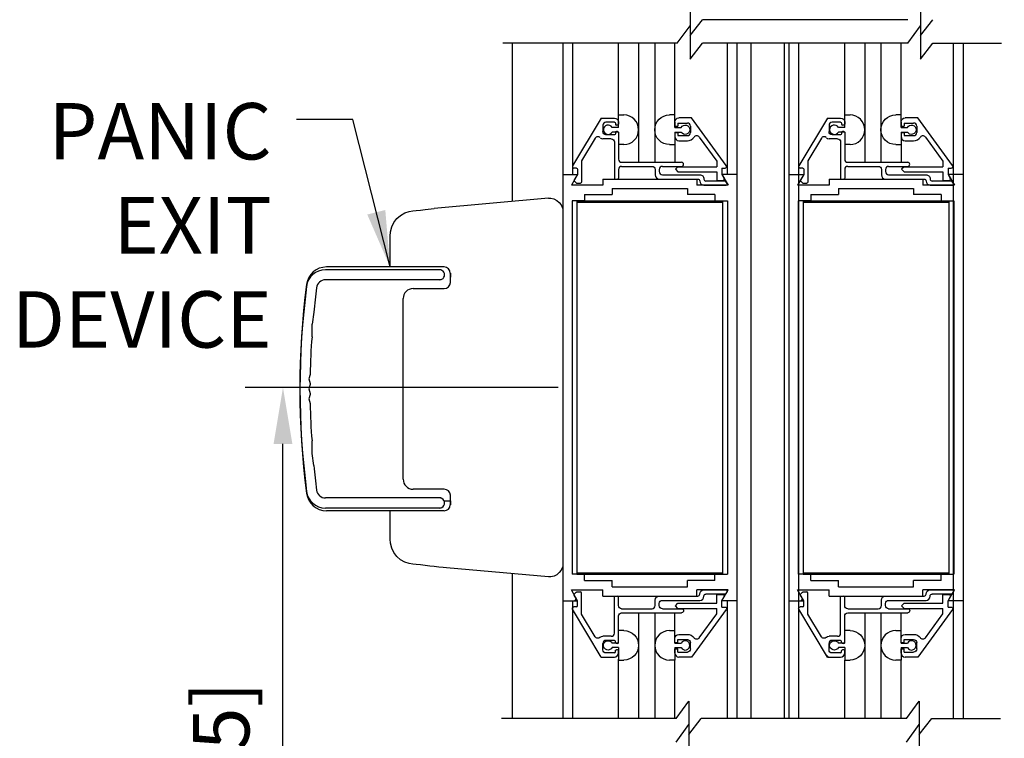
# Model space of a CAD drawing. Extents: x 873 to 1840, y 1395 to 1951.
# Drawn here: x 987 to 997, y 1462 to 1469 of the extents above; entities that cross this region are included whole.
import ezdxf

# ---------------------------------------------------------------- set-up
doc = ezdxf.new("R2010")
doc.units = 0
doc.header["$MEASUREMENT"] = 0
doc.header["$PDMODE"] = 2
doc.header["$PDSIZE"] = -2
doc.layers.get('DEFPOINTS').update_dxf_attribs({"linetype": 'CONTINUOUS'})
for name, color, linetype in [('G-DETL-DIMS', 31, 'CONTINUOUS'), ('G-DETL-FINE', 32, 'CONTINUOUS'), ('G-DETL-TEXT', 31, 'CONTINUOUS')]:
    doc.layers.add(name, color=color, linetype=linetype)
doc.styles.get("Standard").update_dxf_attribs({"font": 'romans.shx'})
doc.dimstyles.new('DIM6', dxfattribs={"dimscale": 6, "dimtxt": 0.09375, "dimasz": 0.09375, "dimexe": 0.0625, "dimexo": 0.03125, "dimgap": 0.03125, "dimtad": 1, "dimdec": 3, "dimzin": 4, "dimdsep": 46, "dimlunit": 5, "dimtxsty": 'Standard', "dimcen": -0.0625, "dimadec": 0, "dimazin": 0, "dimtfac": 1, "dimtdec": 3, "dimtofl": 0, "dimtmove": 0, "dimatfit": 3, "dimfxl": 0.06, "dimfrac": 2, "dimtolj": 1, "dimtzin": 4, "dimarcsym": 0})
doc.dimstyles.new('DIM6$7', dxfattribs={"dimscale": 6, "dimtxt": 0.09375, "dimasz": 0.09375, "dimexe": 0.0625, "dimexo": 0.03125, "dimgap": 0.03125, "dimtad": 0, "dimdec": 3, "dimzin": 4, "dimdsep": 46, "dimlunit": 5, "dimtxsty": 'Standard', "dimcen": -0.0625, "dimadec": 0, "dimazin": 0, "dimtfac": 1, "dimtdec": 3, "dimtofl": 0, "dimtmove": 0, "dimatfit": 3, "dimfxl": 0.06, "dimfrac": 2, "dimtolj": 1, "dimtzin": 4, "dimarcsym": 0})

# ---------------------------------------------------------------- blocks, each defined once
blk = doc.blocks.new('*D370')
at = {"layer": 'DEFPOINTS', "color": 0, "transparency": 16777216}
for p in [(994.7123, 1474.153), (1004.5962, 1474.153), (996.5989, 1456.0163)]:
    blk.add_point(p, dxfattribs=at)
at = {"layer": 'G-DETL-DIMS', "color": 0, "lineweight": -2, "transparency": 16777216}
for p, q in [((994.8998, 1474.153), (1004.9712, 1474.153)), ((1004.5962, 1456.5788), (1004.5962, 1473.5905)), ((996.7864, 1456.0163), (1004.9712, 1456.0163))]:
    blk.add_line(p, q, dxfattribs=at)
at = {"layer": 'G-DETL-DIMS', "color": 0, "transparency": 16777216}
for points in [[(1004.5024, 1473.5905), (1004.6899, 1473.5905), (1004.5962, 1474.153)], [(1004.5024, 1456.5788), (1004.6899, 1456.5788), (1004.5962, 1456.0163)]]:
    blk.add_solid(points, dxfattribs=at)
at = {"layer": 'G-DETL-DIMS', "color": 0, "transparency": 16777216, "insert": (1003.9801, 1466.1788), "char_height": 0.5625, "attachment_point": 5, "rotation": 90}
blk.add_mtext('\\A1;86 1/2" [2197] CLEAR OPENING', dxfattribs=at)
blk = doc.blocks.new('*D372')
at = {"layer": 'DEFPOINTS', "color": 0, "transparency": 16777216}
for p in [(996.6042, 1483.1686), (1005.8836, 1483.1686), (996.6686, 1455.5163)]:
    blk.add_point(p, dxfattribs=at)
at = {"layer": 'G-DETL-DIMS', "color": 0, "lineweight": -2, "transparency": 16777216}
for p, q in [((996.7917, 1483.1686), (1006.2586, 1483.1686)), ((1005.8836, 1456.0788), (1005.8836, 1482.6061)), ((996.8561, 1455.5163), (1006.2586, 1455.5163))]:
    blk.add_line(p, q, dxfattribs=at)
at = {"layer": 'G-DETL-DIMS', "color": 0, "transparency": 16777216}
for points in [[(1005.7899, 1482.6061), (1005.9774, 1482.6061), (1005.8836, 1483.1686)], [(1005.7899, 1456.0788), (1005.9774, 1456.0788), (1005.8836, 1455.5163)]]:
    blk.add_solid(points, dxfattribs=at)
at = {"layer": 'G-DETL-DIMS', "color": 0, "transparency": 16777216, "insert": (1005.2676, 1470.525), "char_height": 0.5625, "attachment_point": 5, "rotation": 90}
blk.add_mtext('\\A1;96" [2438] PACKAGE HEIGHT MAX', dxfattribs=at)
blk = doc.blocks.new('*D374')
at = {"layer": 'DEFPOINTS', "color": 0, "transparency": 16777216}
for p in [(996.6135, 1486.9544), (1007.1711, 1486.9544), (996.6686, 1455.5163)]:
    blk.add_point(p, dxfattribs=at)
at = {"layer": 'G-DETL-DIMS', "color": 0, "lineweight": -2, "transparency": 16777216}
for p, q in [((996.801, 1486.9544), (1007.5461, 1486.9544)), ((1007.1711, 1456.0788), (1007.1711, 1486.3919)), ((996.8561, 1455.5163), (1007.5461, 1455.5163))]:
    blk.add_line(p, q, dxfattribs=at)
at = {"layer": 'G-DETL-DIMS', "color": 0, "transparency": 16777216}
for points in [[(1007.0773, 1486.3919), (1007.2648, 1486.3919), (1007.1711, 1486.9544)], [(1007.0773, 1456.0788), (1007.2648, 1456.0788), (1007.1711, 1455.5163)]]:
    blk.add_solid(points, dxfattribs=at)
at = {"layer": 'G-DETL-DIMS', "color": 0, "transparency": 16777216, "insert": (1006.555, 1472.4576), "char_height": 0.5625, "attachment_point": 5, "rotation": 90}
blk.add_mtext('\\A1;123 3/4" [3143] PACKAGE HEIGHT WITH TRANSOM MAX', dxfattribs=at)
blk = doc.blocks.new('*D375')
at = {"layer": 'DEFPOINTS', "color": 0, "transparency": 16777216}
for p in [(992.0963, 1461.6608), (996.5988, 1461.6608), (996.5988, 1461.1244)]:
    blk.add_point(p, dxfattribs=at)
at = {"layer": 'G-DETL-DIMS', "color": 0, "lineweight": -2, "transparency": 16777216}
for p, q in [((992.0963, 1461.4733), (992.0963, 1460.7494)), ((996.5988, 1461.4733), (996.5988, 1460.7494)), ((992.6588, 1461.1244), (996.0363, 1461.1244)), ((996.5988, 1461.1244), (1003.3756, 1461.1244))]:
    blk.add_line(p, q, dxfattribs=at)
at = {"layer": 'G-DETL-DIMS', "color": 0, "transparency": 16777216}
for points in [[(992.6588, 1461.2182), (992.6588, 1461.0307), (992.0963, 1461.1244)], [(996.0363, 1461.2182), (996.0363, 1461.0307), (996.5988, 1461.1244)]]:
    blk.add_solid(points, dxfattribs=at)
at = {"layer": 'G-DETL-DIMS', "color": 0, "transparency": 16777216, "insert": (1000.2685, 1462.2092), "char_height": 0.5625, "attachment_point": 5}
blk.add_mtext('\\A1;FRAME WIDTH\\P4 1/2" [114]', dxfattribs=at)
blk = doc.blocks.new('*D377')
at = {"layer": 'DEFPOINTS', "color": 0, "transparency": 16777216}
for p in [(989.819, 1465.1955), (992.748, 1465.1955), (991.9172, 1456.0163)]:
    blk.add_point(p, dxfattribs=at)
at = {"layer": 'G-DETL-DIMS', "color": 0, "lineweight": -2, "transparency": 16777216}
for p, q in [((992.5605, 1465.1955), (989.444, 1465.1955)), ((989.819, 1456.5788), (989.819, 1464.633)), ((991.7297, 1456.0163), (989.444, 1456.0163))]:
    blk.add_line(p, q, dxfattribs=at)
at = {"layer": 'G-DETL-DIMS', "color": 0, "transparency": 16777216}
for points in [[(989.7253, 1464.633), (989.9128, 1464.633), (989.819, 1465.1955)], [(989.7253, 1456.5788), (989.9128, 1456.5788), (989.819, 1456.0163)]]:
    blk.add_solid(points, dxfattribs=at)
at = {"layer": 'G-DETL-DIMS', "color": 0, "transparency": 16777216, "insert": (989.2029, 1459.7991), "char_height": 0.5625, "attachment_point": 5, "rotation": 90}
blk.add_mtext('\\A1;43 1/2" [1105]', dxfattribs=at)
blk = doc.blocks.new('*D302')
at = {"layer": 'DEFPOINTS', "color": 0, "transparency": 16777216}
for p in [(996.7838, 1487.2086), (1008.4585, 1487.2086), (996.6686, 1455.5163)]:
    blk.add_point(p, dxfattribs=at)
at = {"layer": 'G-DETL-DIMS', "color": 0, "lineweight": -2, "transparency": 16777216}
for p, q in [((996.9713, 1487.2086), (1008.8335, 1487.2086)), ((1008.4585, 1456.0788), (1008.4585, 1486.6461)), ((996.8561, 1455.5163), (1008.8335, 1455.5163))]:
    blk.add_line(p, q, dxfattribs=at)
at = {"layer": 'G-DETL-DIMS', "color": 0, "transparency": 16777216}
for points in [[(1008.3648, 1486.6461), (1008.5523, 1486.6461), (1008.4585, 1487.2086)], [(1008.3648, 1456.0788), (1008.5523, 1456.0788), (1008.4585, 1455.5163)]]:
    blk.add_solid(points, dxfattribs=at)
at = {"layer": 'G-DETL-DIMS', "color": 0, "transparency": 16777216, "insert": (1007.9898, 1472.4576), "char_height": 0.5625, "attachment_point": 5, "rotation": 90}
blk.add_mtext('\\A1;ROUGH OPENING', dxfattribs=at)

msp = doc.modelspace()

# ---------------------------------------------------------------- linework, layer by layer
at = {"layer": 'G-DETL-FINE'}
for p, q in [((992.1028, 1468.6278), (992.1028, 1467.0494)), ((992.6056, 1468.6278), (992.6056, 1461.8952)), ((992.7044, 1468.6278), (992.7044, 1467.3206)), ((993.1612, 1467.903), (993.1612, 1468.6278)), ((993.3612, 1468.6278), (993.3612, 1467.441)), ((993.5228, 1468.6278), (993.5228, 1467.441)), ((993.7228, 1467.9128), (993.7228, 1468.6278)), ((994.244, 1468.6278), (994.244, 1467.3206)), ((994.3406, 1468.6278), (994.3406, 1461.8952)), ((994.4794, 1468.6278), (994.4794, 1461.8952)), ((994.8125, 1468.6278), (994.8125, 1461.8952)), ((994.8594, 1468.6278), (994.8594, 1461.8952)), ((994.956, 1468.6278), (994.956, 1461.8952)), ((995.415, 1467.9128), (995.415, 1468.6278)), ((995.615, 1468.6278), (995.615, 1467.441)), ((995.7766, 1468.6278), (995.7766, 1467.441)), ((995.9766, 1467.9128), (995.9766, 1468.6278)), ((996.4956, 1468.6278), (996.4956, 1461.8952)), ((996.5944, 1468.6278), (996.5944, 1461.8952)), ((992.9906, 1467.882), (992.7044, 1467.4058)), ((992.9906, 1467.882), (993.1202, 1467.882)), ((993.1612, 1467.7882), (993.1612, 1467.9128)), ((993.1612, 1467.9128), (993.2142, 1467.9128)), ((993.7228, 1467.9128), (993.6698, 1467.9128)), ((993.7228, 1467.7882), (993.7228, 1467.9128)), ((993.8892, 1467.883), (993.7636, 1467.883)), ((994.2352, 1467.4078), (993.8892, 1467.883)), ((995.2444, 1467.882), (994.9582, 1467.4058)), ((995.2444, 1467.882), (995.374, 1467.882)), ((995.415, 1467.9128), (995.468, 1467.9128)), ((995.415, 1467.7882), (995.415, 1467.9128)), ((995.9766, 1467.9128), (995.9236, 1467.9128)), ((995.9766, 1467.7882), (995.9766, 1467.9128)), ((996.143, 1467.883), (996.0174, 1467.883)), ((996.489, 1467.4078), (996.143, 1467.883)), ((993.0052, 1467.81), (993.0052, 1467.747)), ((993.1202, 1467.841), (993.0362, 1467.841)), ((993.1612, 1467.7882), (993.098, 1467.7882)), ((993.1302, 1467.831), (993.1302, 1467.82)), ((993.1512, 1467.81), (993.1402, 1467.81)), ((993.1612, 1467.841), (993.1612, 1467.82)), ((993.7226, 1467.842), (993.7226, 1467.8008)), ((993.7226, 1467.8008), (993.7536, 1467.8008)), ((993.7228, 1467.7882), (993.7858, 1467.7882)), ((993.7536, 1467.832), (993.7536, 1467.8008)), ((993.7536, 1467.832), (993.8476, 1467.832)), ((993.8786, 1467.801), (993.8786, 1467.738)), ((995.259, 1467.81), (995.259, 1467.747)), ((995.374, 1467.841), (995.29, 1467.841)), ((995.415, 1467.7882), (995.3518, 1467.7882)), ((995.384, 1467.831), (995.384, 1467.82)), ((995.405, 1467.81), (995.394, 1467.81)), ((995.415, 1467.841), (995.415, 1467.82)), ((995.9764, 1467.842), (995.9764, 1467.8008)), ((995.9764, 1467.8008), (996.0074, 1467.8008)), ((995.9766, 1467.7882), (996.0396, 1467.7882)), ((996.0074, 1467.832), (996.0074, 1467.8008)), ((996.0074, 1467.832), (996.1014, 1467.832)), ((996.1324, 1467.801), (996.1324, 1467.738)), ((992.9286, 1467.6798), (992.7942, 1467.4562)), ((993.0892, 1467.675), (993.0052, 1467.675)), ((993.1202, 1467.716), (993.0362, 1467.716)), ((993.1612, 1467.7422), (993.098, 1467.7422)), ((993.1302, 1467.737), (993.1302, 1467.726)), ((993.1512, 1467.747), (993.1402, 1467.747)), ((993.1612, 1467.7422), (993.1612, 1467.6178)), ((993.1612, 1467.737), (993.1612, 1467.472)), ((993.7226, 1467.7382), (993.7536, 1467.7382)), ((993.7226, 1467.7382), (993.7226, 1467.697)), ((993.7228, 1467.7422), (993.7858, 1467.7422)), ((993.7228, 1467.7422), (993.7228, 1467.441)), ((993.7536, 1467.7382), (993.7536, 1467.707)), ((993.7536, 1467.707), (993.8476, 1467.707)), ((993.9656, 1467.6916), (994.1396, 1467.4526)), ((995.1824, 1467.6798), (995.048, 1467.456)), ((995.343, 1467.675), (995.259, 1467.675)), ((995.374, 1467.716), (995.29, 1467.716)), ((995.415, 1467.7422), (995.3518, 1467.7422)), ((995.384, 1467.737), (995.384, 1467.726)), ((995.405, 1467.747), (995.394, 1467.747)), ((995.415, 1467.7422), (995.415, 1467.6178)), ((995.415, 1467.737), (995.415, 1467.472)), ((995.9764, 1467.7382), (996.0074, 1467.7382)), ((995.9764, 1467.7382), (995.9764, 1467.697)), ((995.9766, 1467.7422), (996.0396, 1467.7422)), ((995.9766, 1467.7422), (995.9766, 1467.441)), ((996.0074, 1467.7382), (996.0074, 1467.707)), ((996.0074, 1467.707), (996.1014, 1467.707)), ((996.2194, 1467.6916), (996.3934, 1467.4526)), ((993.1202, 1467.6442), (993.1202, 1467.284)), ((993.2142, 1467.6178), (993.1612, 1467.6178)), ((993.6698, 1467.6178), (993.7228, 1467.6178)), ((993.7636, 1467.656), (993.8476, 1467.656)), ((995.374, 1467.6442), (995.374, 1467.284)), ((995.468, 1467.6178), (995.415, 1467.6178)), ((995.9236, 1467.6178), (995.9766, 1467.6178)), ((996.0174, 1467.656), (996.1014, 1467.656)), ((992.7432, 1467.382), (992.7178, 1467.382)), ((992.7532, 1467.372), (992.7532, 1467.32)), ((992.7942, 1467.4562), (992.7942, 1467.243)), ((993.1922, 1467.441), (993.7896, 1467.441)), ((993.1922, 1467.4), (993.4962, 1467.4)), ((993.5992, 1467.4), (993.7896, 1467.4)), ((993.7536, 1467.397), (993.728, 1467.3716)), ((993.728, 1467.3716), (993.7536, 1467.346)), ((993.7536, 1467.397), (994.1396, 1467.397)), ((994.1396, 1467.4526), (994.1396, 1467.397)), ((994.1906, 1467.383), (994.2226, 1467.383)), ((994.1906, 1467.383), (994.1906, 1467.3206)), ((994.997, 1467.382), (994.9716, 1467.382)), ((995.007, 1467.372), (995.007, 1467.32)), ((995.048, 1467.456), (995.048, 1467.243)), ((995.446, 1467.441), (996.0434, 1467.441)), ((995.446, 1467.4), (995.75, 1467.4)), ((995.853, 1467.4), (996.0434, 1467.4)), ((996.0074, 1467.397), (995.9818, 1467.3716)), ((995.9818, 1467.3716), (996.0074, 1467.346)), ((996.0074, 1467.397), (996.3934, 1467.397)), ((996.3934, 1467.4526), (996.3934, 1467.397)), ((996.4444, 1467.383), (996.4764, 1467.383)), ((996.4444, 1467.383), (996.4444, 1467.3206)), ((992.6056, 1467.3206), (992.6056, 1463.0706)), ((992.6056, 1467.3206), (992.754, 1467.3206)), ((992.754, 1467.3206), (992.6918, 1467.2126)), ((992.7532, 1467.32), (992.7212, 1467.2646)), ((993.005, 1467.2736), (993.941, 1467.2736)), ((993.005, 1467.2736), (993.005, 1467.2126)), ((993.1302, 1467.274), (993.1512, 1467.274)), ((993.1612, 1467.369), (993.1612, 1467.284)), ((993.5272, 1467.369), (993.5272, 1467.315)), ((993.5682, 1467.369), (993.5682, 1467.348)), ((993.5682, 1467.274), (993.9514, 1467.274)), ((993.5992, 1467.317), (993.9714, 1467.317)), ((993.7536, 1467.346), (994.1396, 1467.346)), ((993.941, 1467.2736), (993.941, 1467.2126)), ((994.0124, 1467.276), (994.0124, 1467.274)), ((994.1396, 1467.346), (994.1396, 1467.258)), ((994.1906, 1467.3206), (994.213, 1467.2814)), ((994.192, 1467.3206), (994.2544, 1467.2126)), ((994.3406, 1467.3206), (994.192, 1467.3206)), ((994.3406, 1467.3206), (994.3406, 1463.0706)), ((994.8594, 1467.3206), (994.8594, 1463.0706)), ((994.8594, 1467.3206), (995.0078, 1467.3206)), ((995.0078, 1467.3206), (994.9456, 1467.2126)), ((995.007, 1467.32), (994.975, 1467.2646)), ((995.2588, 1467.2736), (996.1948, 1467.2736)), ((995.2588, 1467.2736), (995.2588, 1467.2126)), ((995.384, 1467.274), (995.405, 1467.274)), ((995.415, 1467.369), (995.415, 1467.284)), ((995.781, 1467.369), (995.781, 1467.315)), ((995.822, 1467.369), (995.822, 1467.348)), ((995.822, 1467.274), (996.2052, 1467.274)), ((995.853, 1467.317), (996.2252, 1467.317)), ((996.0074, 1467.346), (996.3934, 1467.346)), ((996.1948, 1467.2736), (996.1948, 1467.2126)), ((996.2662, 1467.276), (996.2662, 1467.274)), ((996.3934, 1467.346), (996.3934, 1467.258)), ((996.4444, 1467.3206), (996.4668, 1467.2814)), ((996.5944, 1467.3206), (996.4458, 1467.3206)), ((996.4458, 1467.3206), (996.5082, 1467.2126)), ((996.5944, 1467.3206), (996.5944, 1463.0706)), ((993.005, 1467.2126), (992.6918, 1467.2126)), ((992.7228, 1467.2526), (992.7394, 1467.236)), ((992.7464, 1467.233), (992.7842, 1467.233)), ((993.098, 1467.1806), (993.098, 1467.1196)), ((993.098, 1467.1806), (993.848, 1467.1806)), ((993.848, 1467.1806), (993.848, 1467.1196)), ((994.2544, 1467.2126), (993.941, 1467.2126)), ((993.9714, 1467.254), (993.9714, 1467.254)), ((994.0124, 1467.213), (994.2356, 1467.213)), ((994.2234, 1467.254), (994.0324, 1467.254)), ((994.1396, 1467.258), (994.1996, 1467.258)), ((994.2442, 1467.228), (994.2322, 1467.249)), ((995.2588, 1467.2126), (994.9456, 1467.2126)), ((994.9766, 1467.2526), (994.9932, 1467.236)), ((995.0002, 1467.233), (995.038, 1467.233)), ((995.3518, 1467.1806), (996.1018, 1467.1806)), ((995.3518, 1467.1806), (995.3518, 1467.1196)), ((996.1018, 1467.1806), (996.1018, 1467.1196)), ((996.5082, 1467.2126), (996.1948, 1467.2126)), ((996.2252, 1467.254), (996.2252, 1467.254)), ((996.2662, 1467.213), (996.4894, 1467.213)), ((996.4772, 1467.254), (996.2862, 1467.254)), ((996.3934, 1467.258), (996.4534, 1467.258)), ((996.498, 1467.228), (996.486, 1467.249)), ((992.4646, 1467.0817), (991.3268, 1466.9802)), ((992.8234, 1467.1196), (993.098, 1467.1196)), ((992.8234, 1467.1196), (992.8234, 1467.057)), ((994.1228, 1467.1196), (993.848, 1467.1196)), ((994.1228, 1467.1196), (994.1228, 1467.057)), ((995.0772, 1467.1196), (995.0772, 1467.057)), ((995.0772, 1467.1196), (995.3518, 1467.1196)), ((996.3766, 1467.1196), (996.1018, 1467.1196)), ((996.3766, 1467.1196), (996.3766, 1467.057)), ((992.6986, 1467.057), (992.6986, 1463.334)), ((992.8234, 1467.057), (992.6986, 1467.057)), ((992.748, 1467.057), (992.748, 1463.334)), ((992.748, 1467.057), (994.198, 1467.057)), ((992.748, 1467.043), (994.198, 1467.043)), ((994.1228, 1467.057), (994.2476, 1467.057)), ((994.198, 1467.057), (994.198, 1463.334)), ((994.2476, 1467.057), (994.2476, 1463.334)), ((994.9524, 1467.057), (994.9524, 1463.334)), ((995.0772, 1467.057), (994.9524, 1467.057)), ((995.0018, 1467.057), (995.0018, 1463.334)), ((995.0018, 1467.057), (996.4518, 1467.057)), ((995.0018, 1467.043), (996.4518, 1467.043)), ((996.3766, 1467.057), (996.5014, 1467.057)), ((996.4518, 1467.057), (996.4518, 1463.334)), ((996.5014, 1467.057), (996.5014, 1463.334)), ((990.8864, 1466.3971), (990.8864, 1466.7054)), ((991.4263, 1466.3971), (990.2526, 1466.3971)), ((991.3963, 1466.3696), (990.2425, 1466.3696)), ((991.4863, 1466.3371), (991.4863, 1466.2971)), ((991.4864, 1466.2421), (991.4864, 1466.2971)), ((991.4866, 1466.3371), (991.4866, 1466.2971)), ((991.3963, 1466.2696), (990.2425, 1466.2696)), ((991.1164, 1466.1821), (991.4264, 1466.1821)), ((991.0164, 1465.1821), (991.0164, 1466.0821)), ((990.1257, 1465.947), (990.1086, 1465.8271)), ((990.1086, 1465.7001), (990.1086, 1465.8271)), ((990.0899, 1465.327), (990.0773, 1465.2822)), ((990.0887, 1465.227), (990.0767, 1465.1821)), ((990.0773, 1465.2822), (990.0888, 1465.2372)), ((990.0767, 1465.1821), (990.0887, 1465.1372)), ((990.0888, 1465.127), (990.0773, 1465.082)), ((991.0164, 1464.2821), (991.0164, 1465.1821)), ((990.0773, 1465.082), (990.0899, 1465.0373)), ((990.1086, 1464.5371), (990.1086, 1464.6641)), ((990.1257, 1464.4172), (990.1086, 1464.5371)), ((991.4264, 1464.1821), (991.1164, 1464.1821)), ((991.3963, 1464.0946), (990.2425, 1464.0946)), ((991.4231, 1464.0671), (991.4863, 1464.0671)), ((991.4863, 1464.0671), (991.4863, 1464.0271)), ((991.4864, 1464.0671), (991.4864, 1464.1221)), ((991.4866, 1464.0671), (991.4866, 1464.0271)), ((991.3963, 1463.9946), (990.2425, 1463.9946)), ((991.4263, 1463.9671), (990.2526, 1463.9671)), ((990.8864, 1463.6858), (990.8864, 1463.9671)), ((992.4646, 1463.3096), (991.4496, 1463.3984)), ((992.1028, 1463.3412), (992.1028, 1461.8952)), ((992.8234, 1463.334), (992.6986, 1463.334)), ((992.748, 1463.348), (994.198, 1463.348)), ((992.748, 1463.334), (994.198, 1463.334)), ((992.8234, 1463.2716), (992.8234, 1463.334)), ((992.8234, 1463.2716), (993.098, 1463.2716)), ((993.098, 1463.2106), (993.098, 1463.2716)), ((994.1228, 1463.2716), (993.848, 1463.2716)), ((993.848, 1463.2106), (993.848, 1463.2716)), ((994.1228, 1463.334), (994.2476, 1463.334)), ((994.1228, 1463.2716), (994.1228, 1463.334)), ((995.0772, 1463.334), (994.9524, 1463.334)), ((995.0018, 1463.348), (996.4518, 1463.348)), ((995.0018, 1463.334), (996.4518, 1463.334)), ((995.0772, 1463.2716), (995.0772, 1463.334)), ((995.0772, 1463.2716), (995.3518, 1463.2716)), ((995.3518, 1463.2106), (995.3518, 1463.2716)), ((996.1018, 1463.2106), (996.1018, 1463.2716)), ((996.3766, 1463.2716), (996.1018, 1463.2716)), ((996.3766, 1463.2716), (996.3766, 1463.334)), ((996.3766, 1463.334), (996.5014, 1463.334)), ((992.6918, 1463.1786), (993.005, 1463.1786)), ((992.754, 1463.0706), (992.6918, 1463.1786)), ((992.7228, 1463.1384), (992.7394, 1463.1552)), ((992.7464, 1463.158), (992.7842, 1463.158)), ((993.005, 1463.1176), (993.005, 1463.1786)), ((993.098, 1463.2106), (993.848, 1463.2106)), ((994.2544, 1463.1786), (993.941, 1463.1786)), ((993.941, 1463.1176), (993.941, 1463.1786)), ((994.0124, 1463.178), (994.2356, 1463.178)), ((994.192, 1463.0706), (994.2544, 1463.1786)), ((994.2442, 1463.163), (994.2322, 1463.142)), ((994.9456, 1463.1786), (995.2588, 1463.1786)), ((995.0078, 1463.0706), (994.9456, 1463.1786)), ((994.9766, 1463.1384), (994.9932, 1463.1552)), ((995.0002, 1463.158), (995.038, 1463.158)), ((995.2588, 1463.1176), (995.2588, 1463.1786)), ((995.3518, 1463.2106), (996.1018, 1463.2106)), ((996.1948, 1463.1176), (996.1948, 1463.1786)), ((996.5082, 1463.1786), (996.1948, 1463.1786)), ((996.2662, 1463.178), (996.4894, 1463.178)), ((996.4458, 1463.0706), (996.5082, 1463.1786)), ((996.498, 1463.163), (996.486, 1463.142)), ((992.6056, 1463.0706), (992.754, 1463.0706)), ((992.7044, 1463.0706), (992.7044, 1461.8952)), ((992.7532, 1463.071), (992.7212, 1463.1264)), ((992.7272, 1463.0706), (992.7444, 1463.0878)), ((992.7532, 1463.019), (992.7532, 1463.071)), ((992.7942, 1462.935), (992.7942, 1463.148)), ((993.005, 1463.1176), (993.941, 1463.1176)), ((993.1202, 1462.747), (993.1202, 1463.107)), ((993.1302, 1463.117), (993.1512, 1463.117)), ((993.1612, 1463.022), (993.1612, 1463.107)), ((993.5272, 1463.022), (993.5272, 1463.0762)), ((993.5682, 1463.117), (993.9514, 1463.117)), ((993.5992, 1463.074), (993.9714, 1463.074)), ((993.9714, 1463.137), (993.9714, 1463.137)), ((994.0124, 1463.1152), (994.0124, 1463.117)), ((994.2234, 1463.137), (994.0324, 1463.137)), ((994.1396, 1463.045), (994.1396, 1463.133)), ((994.1396, 1463.133), (994.1996, 1463.133)), ((994.1906, 1463.0706), (994.213, 1463.1096)), ((994.1906, 1463.008), (994.1906, 1463.0706)), ((994.3406, 1463.0706), (994.192, 1463.0706)), ((994.244, 1463.0706), (994.244, 1461.8952)), ((994.8594, 1463.0706), (995.0078, 1463.0706)), ((995.007, 1463.071), (994.975, 1463.1264)), ((994.9808, 1463.0706), (994.998, 1463.0878)), ((995.007, 1463.019), (995.007, 1463.071)), ((995.048, 1462.935), (995.048, 1463.148)), ((995.2588, 1463.1176), (996.1948, 1463.1176)), ((995.374, 1462.747), (995.374, 1463.107)), ((995.384, 1463.117), (995.405, 1463.117)), ((995.415, 1463.022), (995.415, 1463.107)), ((995.781, 1463.022), (995.781, 1463.0762)), ((995.822, 1463.117), (996.2052, 1463.117)), ((995.853, 1463.074), (996.2252, 1463.074)), ((996.2252, 1463.137), (996.2252, 1463.137)), ((996.2662, 1463.1152), (996.2662, 1463.117)), ((996.4772, 1463.137), (996.2862, 1463.137)), ((996.3934, 1463.045), (996.3934, 1463.133)), ((996.3934, 1463.133), (996.4534, 1463.133)), ((996.4444, 1463.0706), (996.4668, 1463.1096)), ((996.4444, 1463.008), (996.4444, 1463.0706)), ((996.5944, 1463.0706), (996.4458, 1463.0706)), ((992.9906, 1462.509), (992.7044, 1462.9854)), ((992.7432, 1463.009), (992.7178, 1463.009)), ((993.1922, 1462.991), (993.4962, 1462.991)), ((993.5682, 1463.022), (993.5682, 1463.0432)), ((993.5992, 1462.991), (993.7896, 1462.991)), ((993.728, 1463.0196), (993.7536, 1463.045)), ((993.7536, 1462.994), (993.728, 1463.0196)), ((993.7536, 1463.045), (994.1396, 1463.045)), ((993.7536, 1462.994), (994.1396, 1462.994)), ((994.2352, 1462.9832), (993.8892, 1462.508)), ((994.1396, 1462.9386), (994.1396, 1462.994)), ((994.1906, 1463.008), (994.2226, 1463.008)), ((995.2444, 1462.509), (994.9582, 1462.9854)), ((994.997, 1463.009), (994.9716, 1463.009)), ((995.446, 1462.991), (995.75, 1462.991)), ((995.822, 1463.022), (995.822, 1463.0432)), ((995.853, 1462.991), (996.0434, 1462.991)), ((995.9818, 1463.0196), (996.0074, 1463.045)), ((996.0074, 1462.994), (995.9818, 1463.0196)), ((996.0074, 1463.045), (996.3934, 1463.045)), ((996.0074, 1462.994), (996.3934, 1462.994)), ((996.489, 1462.9832), (996.143, 1462.508)), ((996.3934, 1462.9386), (996.3934, 1462.994)), ((996.4444, 1463.008), (996.4764, 1463.008)), ((992.9286, 1462.7112), (992.7942, 1462.935)), ((993.1612, 1462.654), (993.1612, 1462.919)), ((993.1922, 1462.95), (993.7896, 1462.95)), ((993.3612, 1462.95), (993.3612, 1461.8952)), ((993.5228, 1462.95), (993.5228, 1461.8952)), ((993.7228, 1462.6488), (993.7228, 1462.95)), ((993.9656, 1462.6996), (994.1396, 1462.9386)), ((995.1824, 1462.7112), (995.048, 1462.935)), ((995.415, 1462.654), (995.415, 1462.919)), ((995.446, 1462.95), (996.0434, 1462.95)), ((995.615, 1462.95), (995.615, 1461.8952)), ((995.7766, 1462.95), (995.7766, 1461.8952)), ((995.9766, 1462.6488), (995.9766, 1462.95)), ((996.2194, 1462.6996), (996.3934, 1462.9386)), ((993.1612, 1462.6488), (993.1612, 1462.7734)), ((993.2142, 1462.7734), (993.1612, 1462.7734)), ((993.6698, 1462.7734), (993.7228, 1462.7734)), ((995.468, 1462.7734), (995.415, 1462.7734)), ((995.415, 1462.6488), (995.415, 1462.7734)), ((995.9236, 1462.7734), (995.9766, 1462.7734)), ((993.0892, 1462.716), (993.0052, 1462.716)), ((993.1202, 1462.675), (993.0362, 1462.675)), ((993.1302, 1462.654), (993.1302, 1462.665)), ((993.7226, 1462.6528), (993.7226, 1462.694)), ((993.7536, 1462.6528), (993.7536, 1462.684)), ((993.7536, 1462.684), (993.8476, 1462.684)), ((993.7636, 1462.735), (993.8476, 1462.735)), ((995.343, 1462.716), (995.259, 1462.716)), ((995.374, 1462.675), (995.29, 1462.675)), ((995.384, 1462.654), (995.384, 1462.665)), ((995.9764, 1462.6528), (995.9764, 1462.694)), ((996.0074, 1462.6528), (996.0074, 1462.684)), ((996.0074, 1462.684), (996.1014, 1462.684)), ((996.0174, 1462.735), (996.1014, 1462.735)), ((993.0052, 1462.581), (993.0052, 1462.644)), ((993.1612, 1462.6488), (993.098, 1462.6488)), ((993.1612, 1462.6028), (993.098, 1462.6028)), ((993.1302, 1462.56), (993.1302, 1462.571)), ((993.1512, 1462.644), (993.1402, 1462.644)), ((993.1512, 1462.581), (993.1402, 1462.581)), ((993.1612, 1462.6028), (993.1612, 1462.4784)), ((993.1612, 1462.55), (993.1612, 1462.571)), ((993.7226, 1462.6528), (993.7536, 1462.6528)), ((993.7226, 1462.549), (993.7226, 1462.5902)), ((993.7226, 1462.5902), (993.7536, 1462.5902)), ((993.7228, 1462.6488), (993.7858, 1462.6488)), ((993.7228, 1462.6028), (993.7858, 1462.6028)), ((993.7228, 1462.6028), (993.7228, 1462.4784)), ((993.7536, 1462.559), (993.7536, 1462.5902)), ((993.8786, 1462.59), (993.8786, 1462.653)), ((995.259, 1462.581), (995.259, 1462.644)), ((995.415, 1462.6488), (995.3518, 1462.6488)), ((995.415, 1462.6028), (995.3518, 1462.6028)), ((995.384, 1462.56), (995.384, 1462.571)), ((995.405, 1462.644), (995.394, 1462.644)), ((995.405, 1462.581), (995.394, 1462.581)), ((995.415, 1462.6028), (995.415, 1462.4784)), ((995.415, 1462.55), (995.415, 1462.571)), ((995.9764, 1462.6528), (996.0074, 1462.6528)), ((995.9764, 1462.5902), (996.0074, 1462.5902)), ((995.9764, 1462.549), (995.9764, 1462.5902)), ((995.9766, 1462.6488), (996.0396, 1462.6488)), ((995.9766, 1462.6028), (996.0396, 1462.6028)), ((995.9766, 1462.6028), (995.9766, 1462.4784)), ((996.0074, 1462.559), (996.0074, 1462.5902)), ((996.1324, 1462.59), (996.1324, 1462.653)), ((992.9906, 1462.509), (993.1202, 1462.509)), ((993.1202, 1462.55), (993.0362, 1462.55)), ((993.1612, 1461.8952), (993.1612, 1462.488)), ((993.1612, 1462.4784), (993.2142, 1462.4784)), ((993.7228, 1462.4784), (993.6698, 1462.4784)), ((993.7228, 1461.8952), (993.7228, 1462.4784)), ((993.7536, 1462.559), (993.8476, 1462.559)), ((993.8892, 1462.508), (993.7636, 1462.508)), ((995.2316, 1462.5304), (995.253, 1462.509)), ((995.2444, 1462.509), (995.374, 1462.509)), ((995.374, 1462.55), (995.29, 1462.55)), ((995.415, 1462.4784), (995.468, 1462.4784)), ((995.415, 1461.8952), (995.415, 1462.4784)), ((995.9766, 1462.4784), (995.9236, 1462.4784)), ((995.9766, 1461.8952), (995.9766, 1462.4784)), ((996.0074, 1462.559), (996.1014, 1462.559)), ((996.143, 1462.508), (996.0174, 1462.508))]:
    msp.add_line(p, q, dxfattribs=at)
for points in [[(992.4646, 1467.0817), (992.4879, 1467.0816), (992.5184, 1467.0749), (992.5468, 1467.0611), (992.571, 1467.0406), (992.5894, 1467.0151), (992.6056, 1466.9782), (992.6056, 1463.413), (992.5892, 1463.3757), (992.5708, 1463.3503), (992.547, 1463.3303), (992.5192, 1463.3165), (992.4885, 1463.3097), (992.4646, 1463.3096)], [(991.1118, 1466.9568), (991.1455, 1466.9599), (991.1896, 1466.9645), (991.2353, 1466.9696), (991.3268, 1466.9802)], [(990.8864, 1466.7054), (990.8898, 1466.7475), (990.9027, 1466.7959), (990.9244, 1466.8405), (990.9541, 1466.8796), (990.9905, 1466.9117), (991.0319, 1466.9357), (991.0761, 1466.951), (991.1118, 1466.9568)], [(991.1118, 1463.4344), (991.0769, 1463.4401), (991.0326, 1463.4551), (990.9912, 1463.479), (990.9547, 1463.511), (990.9248, 1463.5501), (990.9029, 1463.5946), (990.8899, 1463.6431), (990.8864, 1463.6858)], [(991.4496, 1463.3984), (991.4165, 1463.4014), (991.3724, 1463.406), (991.3268, 1463.4111), (991.2811, 1463.4163), (991.2353, 1463.4216), (991.1896, 1463.4267), (991.1455, 1463.4313), (991.1118, 1463.4344)]]:
    msp.add_lwpolyline(points, dxfattribs=at)
at = {"layer": 'G-DETL-FINE', "extrusion": (0, 0, -1)}
for centre, radius, start, end in [((-993.1202, 1467.841), 0.041, 90, 180), ((-993.6702, 1467.7652), 0.1476, 270.2026, 89.7974), ((-993.7636, 1467.842), 0.041, 0, 90), ((-995.374, 1467.841), 0.041, 90, 180), ((-995.924, 1467.7652), 0.1476, 270.2026, 89.7974), ((-996.0174, 1467.842), 0.041, 0, 90), ((-993.1202, 1467.831), 0.01, 90, 180), ((-993.1512, 1467.82), 0.01, 180, 270), ((-993.8262, 1467.7652), 0.0466, 29.646, 330.3539), ((-995.374, 1467.831), 0.01, 90, 180), ((-995.405, 1467.82), 0.01, 180, 270), ((-996.08, 1467.7652), 0.0466, 29.646, 330.3539), ((-993.0362, 1467.747), 0.031, 270, 0), ((-993.0892, 1467.644), 0.031, 90, 179.8528), ((-993.1202, 1467.726), 0.01, 180, 270), ((-993.1512, 1467.737), 0.01, 90, 180), ((-995.29, 1467.747), 0.031, 270, 0), ((-995.343, 1467.644), 0.031, 90, 179.8528), ((-995.374, 1467.726), 0.01, 180, 270), ((-995.405, 1467.737), 0.01, 90, 180), ((-992.7432, 1467.372), 0.01, 90, 180), ((-993.4962, 1467.369), 0.031, 90, 180), ((-994.997, 1467.372), 0.01, 90, 180), ((-995.75, 1467.369), 0.031, 90, 180), ((-993.1512, 1467.284), 0.01, 180, 270), ((-993.9514, 1467.254), 0.02, 90, 180), ((-993.9714, 1467.276), 0.041, 90.1339, 180.1339), ((-995.405, 1467.284), 0.01, 180, 270), ((-996.2052, 1467.254), 0.02, 90, 180), ((-996.2252, 1467.276), 0.041, 90.1339, 180.1339), ((-992.7842, 1467.243), 0.01, 180, 270), ((-994.2356, 1467.223), 0.01, 150, 270.0004), ((-995.038, 1467.243), 0.01, 180, 270), ((-996.4894, 1467.223), 0.01, 150, 270.0004), ((-992.7464, 1463.148), 0.01, 45.0034, 90.0002), ((-994.0124, 1463.137), 0.041, 0, 90), ((-995.0002, 1463.148), 0.01, 45.0034, 90.0002), ((-996.2662, 1463.137), 0.041, 0, 90), ((-992.7298, 1463.1314), 0.01, 330.0003, 44.9986), ((-993.1302, 1463.107), 0.01, 0, 90), ((-993.5682, 1463.076), 0.041, 0, 90), ((-993.5992, 1463.043), 0.031, 0.1472, 90), ((-994.0324, 1463.117), 0.02, 0, 90), ((-994.1996, 1463.1174), 0.0156, 90, 210.0015), ((-994.2234, 1463.147), 0.01, 210.0008, 270.0002), ((-994.9836, 1463.1314), 0.01, 330.0003, 44.9986), ((-995.384, 1463.107), 0.01, 0, 90), ((-995.822, 1463.076), 0.041, 0, 90), ((-995.853, 1463.043), 0.031, 0.1472, 90), ((-996.2862, 1463.117), 0.02, 0, 90), ((-996.4534, 1463.1174), 0.0156, 90, 210.0015), ((-996.4772, 1463.147), 0.01, 210.0008, 270.0002), ((-992.7178, 1462.9934), 0.0156, 329, 90), ((-993.1922, 1463.022), 0.031, 270, 0), ((-993.5992, 1463.022), 0.031, 270, 0), ((-993.7896, 1462.9706), 0.0204, 90, 270), ((-994.2226, 1462.9924), 0.0156, 90, 216.0529), ((-994.9716, 1462.9934), 0.0156, 329, 90), ((-995.446, 1463.022), 0.031, 270, 0), ((-995.853, 1463.022), 0.031, 270, 0), ((-996.0434, 1462.9706), 0.0204, 90, 270), ((-996.4764, 1462.9924), 0.0156, 90, 216.0529), ((-993.1922, 1462.919), 0.031, 0, 90), ((-995.446, 1462.919), 0.031, 0, 90), ((-993.2136, 1462.6258), 0.1476, 90.2002, 269.7949), ((-995.4674, 1462.6258), 0.1476, 90.2002, 269.7949), ((-992.9554, 1462.7274), 0.0312, 226.4265, 329), ((-993.0052, 1462.675), 0.041, 49.9269, 90), ((-993.0576, 1462.6258), 0.0466, 209.6436, 150.3515), ((-993.7636, 1462.694), 0.041, 0, 90), ((-993.8476, 1462.653), 0.082, 90, 145.0281), ((-993.8476, 1462.653), 0.031, 90, 180), ((-993.9404, 1462.718), 0.0312, 216.0517, 325.0276), ((-995.2092, 1462.7274), 0.0312, 226.4265, 329), ((-995.259, 1462.675), 0.041, 49.9269, 90), ((-995.3114, 1462.6258), 0.0466, 209.6436, 150.3515), ((-996.0174, 1462.694), 0.041, 0, 90), ((-996.1014, 1462.653), 0.082, 90, 145.0281), ((-996.1014, 1462.653), 0.031, 90, 180), ((-996.1942, 1462.718), 0.0312, 216.0517, 325.0276), ((-993.0362, 1462.581), 0.031, 270, 0), ((-993.1402, 1462.654), 0.01, 270, 0), ((-993.1402, 1462.571), 0.01, 0, 90), ((-993.8476, 1462.59), 0.031, 180, 270), ((-995.29, 1462.581), 0.031, 270, 0), ((-995.394, 1462.654), 0.01, 270, 0), ((-995.394, 1462.571), 0.01, 0, 90), ((-996.1014, 1462.59), 0.031, 180, 270)]:
    msp.add_arc(centre, radius, start, end, dxfattribs=at)
at = {"layer": 'G-DETL-FINE'}
for centre, radius, start, end in [((993.2136, 1467.7652), 0.1476, 270.2002, 89.7949), ((995.4674, 1467.7652), 0.1476, 270.2002, 89.7949), ((993.0362, 1467.81), 0.031, 90, 180), ((993.0576, 1467.7652), 0.0466, 29.6436, 330.3515), ((993.1402, 1467.82), 0.01, 180, 270), ((993.8476, 1467.801), 0.031, 0, 90), ((995.29, 1467.81), 0.031, 90, 180), ((995.3114, 1467.7652), 0.0466, 29.6436, 330.3515), ((995.394, 1467.82), 0.01, 180, 270), ((996.1014, 1467.801), 0.031, 0, 90), ((992.9554, 1467.6638), 0.0312, 46.4265, 149), ((993.0052, 1467.716), 0.041, 229.927, 270), ((993.1402, 1467.737), 0.01, 90, 180), ((993.7636, 1467.697), 0.041, 180, 270), ((993.8476, 1467.738), 0.031, 270, 0), ((993.8476, 1467.738), 0.082, 270, 325.028), ((993.9404, 1467.6732), 0.0312, 36.0517, 145.0276), ((995.2092, 1467.6638), 0.0312, 46.4265, 149), ((995.259, 1467.716), 0.041, 229.927, 270), ((995.394, 1467.737), 0.01, 90, 180), ((996.0174, 1467.697), 0.041, 180, 270), ((996.1014, 1467.738), 0.031, 270, 0), ((996.1014, 1467.738), 0.082, 270, 325.028), ((996.1942, 1467.6732), 0.0312, 36.0517, 145.0276), ((993.1922, 1467.472), 0.031, 180, 270), ((995.446, 1467.472), 0.031, 180, 270), ((992.7178, 1467.3976), 0.0156, 149, 270), ((993.1922, 1467.369), 0.031, 90, 180), ((993.5992, 1467.369), 0.031, 90, 180), ((993.7896, 1467.4206), 0.0204, 270, 90), ((994.2226, 1467.3986), 0.0156, 270, 36.053), ((994.9716, 1467.3976), 0.0156, 149, 270), ((995.446, 1467.369), 0.031, 90, 180), ((995.853, 1467.369), 0.031, 90, 180), ((996.0434, 1467.4206), 0.0204, 270, 90), ((996.4764, 1467.3986), 0.0156, 270, 36.053), ((993.1302, 1467.284), 0.01, 180, 270), ((993.5682, 1467.315), 0.041, 180, 270), ((993.5992, 1467.348), 0.031, 180.1472, 270), ((994.0324, 1467.274), 0.02, 180, 270), ((994.1996, 1467.2736), 0.0156, 270, 30.0015), ((995.384, 1467.284), 0.01, 180, 270), ((995.822, 1467.315), 0.041, 180, 270), ((995.853, 1467.348), 0.031, 180.1472, 270), ((996.2862, 1467.274), 0.02, 180, 270), ((996.4534, 1467.2736), 0.0156, 270, 30.0015), ((992.7298, 1467.2596), 0.01, 150.0003, 224.9986), ((992.7464, 1467.243), 0.01, 225.0034, 270.0002), ((994.0124, 1467.254), 0.041, 180, 270), ((994.2234, 1467.244), 0.01, 30.0008, 90.0002), ((994.9836, 1467.2596), 0.01, 150.0003, 224.9986), ((995.0002, 1467.243), 0.01, 225.0034, 270.0002), ((996.2662, 1467.254), 0.041, 180, 270), ((996.4772, 1467.244), 0.01, 30.0008, 90.0002), ((990.2526, 1466.1971), 0.2, 89.99999, 172.52299), ((991.4263, 1466.3371), 0.06, 0, 90), ((990.2425, 1466.1796), 0.19, 90.19002, 172.68627), ((991.3786, 1466.3196), 0.05, 269.2753, 90.7247), ((997.9863, 1465.1821), 8, 172.52299, 187.47701), ((997.9886, 1465.1821), 8, 172.66266, 187.33734), ((990.2425, 1466.1796), 0.09, 90.40121, 172.71297), ((991.4264, 1466.2421), 0.06, 270, 0), ((997.9886, 1465.1821), 7.9, 172.66267, 174.44347), ((991.1164, 1466.0821), 0.1, 90, 180), ((994.7971, 1465.2784), 4.7075, 174.85998, 179.40885), ((997.9886, 1465.1821), 7.9, 179.60058, 179.67448), ((997.9886, 1465.1821), 7.9, 180.32552, 180.39942), ((994.7971, 1465.0858), 4.7075, 180.59115, 185.14002), ((997.9886, 1465.1821), 7.9, 185.55653, 187.33733), ((991.1164, 1464.2821), 0.1, 180, 270), ((990.2425, 1464.1846), 0.19, 187.31373, 269.80998), ((990.2526, 1464.1671), 0.2, 187.477, 270), ((990.2425, 1464.1846), 0.09, 187.28703, 269.59879), ((991.4264, 1464.1221), 0.06, 0, 90), ((991.3786, 1464.0446), 0.05, 269.2753, 90.7247), ((991.4263, 1464.0271), 0.06, 270, 0), ((992.7842, 1463.148), 0.01, 0, 90), ((994.2356, 1463.168), 0.01, 330.0001, 90.0005), ((995.038, 1463.148), 0.01, 0, 90), ((996.4894, 1463.168), 0.01, 330.0001, 90.0005), ((993.1512, 1463.107), 0.01, 0, 90), ((993.9514, 1463.137), 0.02, 270, 0), ((993.9714, 1463.115), 0.041, 270.1339, 0.1339), ((995.405, 1463.107), 0.01, 0, 90), ((996.2052, 1463.137), 0.02, 270, 0), ((996.2252, 1463.115), 0.041, 270.1339, 0.1339), ((992.7432, 1463.019), 0.01, 270, 0), ((993.4962, 1463.022), 0.031, 270, 0), ((994.997, 1463.019), 0.01, 270, 0), ((995.75, 1463.022), 0.031, 270, 0), ((993.6702, 1462.6258), 0.1476, 90.2026, 269.7974), ((995.924, 1462.6258), 0.1476, 90.2026, 269.7974), ((993.0362, 1462.644), 0.031, 90, 180), ((993.0892, 1462.747), 0.031, 270, 359.8528), ((993.1202, 1462.665), 0.01, 0, 90), ((993.8262, 1462.6258), 0.0466, 209.646, 150.3539), ((995.29, 1462.644), 0.031, 90, 180), ((995.343, 1462.747), 0.031, 270, 359.8528), ((995.374, 1462.665), 0.01, 0, 90), ((996.08, 1462.6258), 0.0466, 209.646, 150.3539), ((993.1512, 1462.654), 0.01, 270, 0), ((993.1512, 1462.571), 0.01, 0, 90), ((995.405, 1462.654), 0.01, 270, 0), ((995.405, 1462.571), 0.01, 0, 90), ((993.1202, 1462.56), 0.01, 270, 0), ((993.1202, 1462.55), 0.041, 270, 0), ((993.7636, 1462.549), 0.041, 180, 270), ((995.374, 1462.56), 0.01, 270, 0), ((995.374, 1462.55), 0.041, 270, 0), ((996.0174, 1462.549), 0.041, 180, 270)]:
    msp.add_arc(centre, radius, start, end, dxfattribs=at)
at = {"layer": 'G-DETL-TEXT'}
for p, q in [((993.874, 1469.0369), (993.874, 1468.7045)), ((996.1699, 1469.0369), (996.1699, 1468.7045)), ((993.874, 1468.7045), (993.998, 1468.8622)), ((996.0435, 1468.8623), (993.998, 1468.8622)), ((996.1699, 1468.7045), (996.294, 1468.8623)), ((993.7476, 1468.6278), (993.874, 1468.8025)), ((993.874, 1468.8025), (993.874, 1468.47)), ((996.0435, 1468.6278), (996.1699, 1468.8025)), ((996.1699, 1468.8025), (996.1699, 1468.47)), ((993.7476, 1468.6278), (992.0079, 1468.6278)), ((993.874, 1468.47), (993.998, 1468.6278)), ((996.0435, 1468.6278), (993.998, 1468.6278)), ((996.1699, 1468.47), (996.294, 1468.6278)), ((996.294, 1468.6278), (996.9778, 1468.6278)), ((993.7358, 1461.8952), (993.8622, 1462.0699)), ((993.8622, 1462.0699), (993.8622, 1461.7374)), ((996.0317, 1461.8952), (996.1581, 1462.0699)), ((996.1581, 1462.0699), (996.1581, 1461.7374)), ((993.7358, 1461.8952), (991.9961, 1461.8952)), ((993.8622, 1461.7374), (993.9862, 1461.8952)), ((996.0317, 1461.8952), (993.9862, 1461.8952)), ((996.1581, 1461.7374), (996.2822, 1461.8952)), ((996.2822, 1461.8952), (996.966, 1461.8952)), ((993.7358, 1461.6608), (993.8622, 1461.8354)), ((993.8622, 1461.8354), (993.8622, 1461.503)), ((996.0317, 1461.6608), (996.1581, 1461.8354)), ((996.1581, 1461.8354), (996.1581, 1461.503))]:
    msp.add_line(p, q, dxfattribs=at)

# ---------------------------------------------------------------- texts
at = {"layer": 'G-DETL-DIMS', "insert": (989.7065, 1465.5934), "char_height": 0.5625, "attachment_point": 9}
msp.add_mtext('\\A1;PANIC\\PEXIT\\PDEVICE', dxfattribs=at)

# ---------------------------------------------------------------- dimensions: what is measured, and where the dimension line sits
at = {"layer": 'G-DETL-DIMS'}
for base, p1, p2, text, picture, middle in [((1008.4585, 1487.2086), (996.6686, 1455.5163), (996.7838, 1487.2086), 'ROUGH OPENING', '*D302', (1008.4585, 1472.4576)), ((1007.1711, 1486.9544), (996.6686, 1455.5163), (996.6135, 1486.9544), '123 3/4" [3143] PACKAGE HEIGHT WITH TRANSOM MAX', '*D374', (1007.1711, 1472.4576)), ((1005.8836, 1483.1686), (996.6686, 1455.5163), (996.6042, 1483.1686), '96" [2438] PACKAGE HEIGHT MAX', '*D372', (1005.8836, 1470.525)), ((1004.5962, 1474.153), (996.5989, 1456.0163), (994.7123, 1474.153), '86 1/2" [2197] CLEAR OPENING', '*D370', (1004.5962, 1466.1788)), ((989.819, 1465.1955), (991.9172, 1456.0163), (992.748, 1465.1955), '43 1/2" [1105]', '*D377', (989.819, 1459.7991))]:
    dim = msp.add_linear_dim(base=base, p1=p1, p2=p2, angle=90, text=text, dimstyle='DIM6', override={"dimpost": '"'}, dxfattribs=at)
    dim.commit()
    dim.dimension.update_dxf_attribs({"geometry": picture, "text_midpoint": middle, "dimtype": 160})
dim = msp.add_linear_dim(base=(996.59884, 1461.12443), p1=(992.0963, 1461.66076), p2=(996.59884, 1461.66076), text='FRAME WIDTH\\P<>', dimstyle='DIM6', override={"dimpost": '"'}, dxfattribs=at)
dim.commit()
dim.dimension.update_dxf_attribs({"geometry": '*D375', "text_midpoint": (1000.26848, 1461.12443), "dimtype": 160})

# ---------------------------------------------------------------- leaders
at = {"layer": 'G-DETL-DIMS', "annotation_type": 0, "has_hookline": 1, "hookline_direction": 1}
msp.add_leader([(990.8864, 1466.3971), (990.5159, 1467.8663), (989.9534, 1467.8663)], dimstyle='DIM6$7', override={"dimgap": 0.03125, "dimtad": 0}, dxfattribs=at)

doc.saveas('drawing.dxf')
